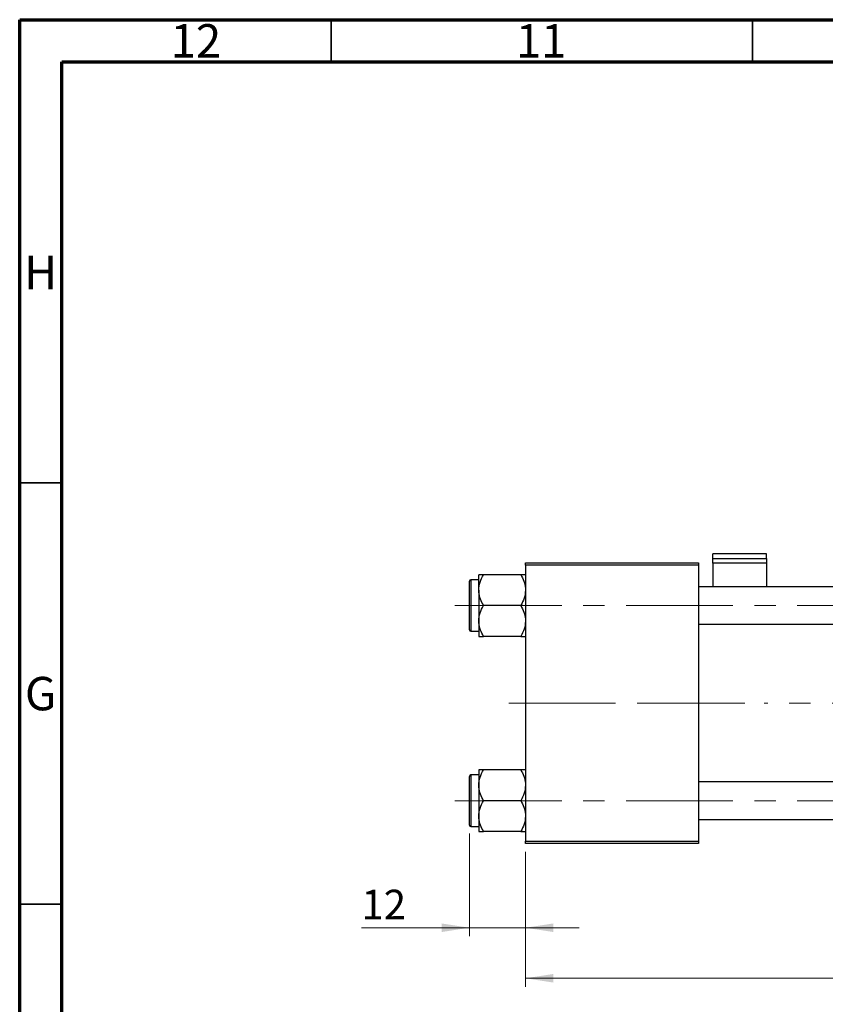
# Model space of a CAD drawing. Units: millimetres. Extents: x 15 to 597, y 5 to 415.
# Drawn here: x 15 to 111, y 298 to 415 of the extents above; entities that cross this region are included whole.
import ezdxf

# ---------------------------------------------------------------- set-up
doc = ezdxf.new("R2010")
doc.units = ezdxf.units.MM
doc.linetypes.add('CENTERX2', pattern=[20.32, 12.7, -2.54, 2.54, -2.54])
doc.styles.add('SLDTEXTSTYLE0', font='TXT', dxfattribs={"width": 0.75})
doc.dimstyles.new('SLDDIMSTYLE0', dxfattribs={"dimtxt": 3.5, "dimasz": 3.302, "dimexe": 0, "dimexo": 0.0625, "dimgap": 0.875, "dimtad": 1, "dimdec": 0, "dimlfac": 1.8, "dimrnd": 1e-09, "dimzin": 12, "dimdsep": 46, "dimtxsty": 'SLDTEXTSTYLE0', "dimsah": 1, "dimcen": 0.09, "dimadec": 0, "dimazin": 3, "dimtfac": 1, "dimtdec": 0, "dimtofl": 0, "dimtmove": 0, "dimatfit": 3, "dimfxl": 1, "dimfrac": 2, "dimtolj": 1, "dimtzin": 12, "dimarcsym": 0})
doc.dimstyles.new('SLDDIMSTYLE1', dxfattribs={"dimtxt": 3.5, "dimasz": 3.302, "dimexe": 0, "dimexo": 0.0625, "dimgap": 0.875, "dimtad": 1, "dimdec": 0, "dimlfac": 1.8, "dimrnd": 1e-09, "dimzin": 12, "dimdsep": 46, "dimtxsty": 'SLDTEXTSTYLE0', "dimsah": 1, "dimcen": 0.09, "dimadec": 0, "dimazin": 3, "dimtfac": 1, "dimtdec": 0, "dimtmove": 0, "dimatfit": 0, "dimfxl": 1, "dimfrac": 2, "dimtolj": 1, "dimtzin": 12, "dimarcsym": 0})

# ---------------------------------------------------------------- blocks, each defined once
blk = doc.blocks.new('_D')
at = {"color": 7, "linetype": 'Continuous', "lineweight": 0}
for p, q in [((187.84, 326.19), (187.84, 300.19)), ((75.07, 316.19), (75.07, 300.19)), ((75.07, 301.19), (187.84, 301.19))]:
    blk.add_line(p, q, dxfattribs=at)
at = {"color": 7, "linetype": 'Continuous', "lineweight": 18}
for points in [[(75.07, 301.19), (78.37, 300.68), (78.37, 301.7)], [(187.84, 301.19), (184.54, 301.7), (184.54, 300.68)]]:
    blk.add_solid(points, dxfattribs=at)
at = {"color": 7, "linetype": 'Continuous', "lineweight": 18, "insert": (127.58, 305.7), "char_height": 3.5, "attachment_point": 1, "style": 'SLDTEXTSTYLE0'}
blk.add_mtext('203', dxfattribs=at)
blk = doc.blocks.new('_D_3')
at = {"color": 7, "linetype": 'Continuous', "lineweight": 0}
for p, q in [((68.4, 318.38), (68.4, 306.19)), ((75.07, 316.19), (75.07, 306.19)), ((68.4, 307.19), (55.58, 307.19)), ((68.4, 307.19), (75.07, 307.19)), ((75.07, 307.19), (81.42, 307.19))]:
    blk.add_line(p, q, dxfattribs=at)
at = {"color": 7, "linetype": 'Continuous', "lineweight": 18}
for points in [[(68.4, 307.19), (65.1, 307.7), (65.1, 306.68)], [(75.07, 307.19), (78.37, 306.68), (78.37, 307.7)]]:
    blk.add_solid(points, dxfattribs=at)
at = {"color": 7, "linetype": 'Continuous', "lineweight": 18, "insert": (55.58, 311.7), "char_height": 3.5, "attachment_point": 1, "style": 'SLDTEXTSTYLE0'}
blk.add_mtext('12', dxfattribs=at)

msp = doc.modelspace()

# ---------------------------------------------------------------- linework, layer by layer
at = {"color": 7, "linetype": 'Continuous', "lineweight": 70}
for p, q in [((15, 5), (15, 415)), ((15, 415), (589, 415)), ((20, 10), (20, 410)), ((20, 410), (584, 410))]:
    msp.add_line(p, q, dxfattribs=at)
at = {"color": 7, "linetype": 'Continuous', "lineweight": 35}
for p, q in [((52, 410), (52, 415)), ((102, 410), (102, 415)), ((20, 360), (15, 360)), ((20, 310), (15, 310))]:
    msp.add_line(p, q, dxfattribs=at)
at = {"color": 7, "linetype": 'Continuous', "lineweight": 25}
for p, q in [((103.6778, 351.5804), (97.2889, 351.5804)), ((97.2889, 351.0307), (97.2889, 351.5804)), ((97.2889, 351.0307), (103.6778, 351.0307)), ((97.2889, 350.4559), (97.2889, 351.0307)), ((103.6778, 351.0307), (103.6778, 351.5804)), ((103.6778, 351.0307), (103.6778, 350.4559)), ((75.0667, 350.2456), (75.0667, 350.5234)), ((75.0667, 350.5234), (95.6222, 350.5234)), ((95.6222, 350.2456), (75.0667, 350.2456)), ((75.0667, 350.2456), (75.0667, 317.4678)), ((95.6222, 350.5234), (95.6222, 350.2456)), ((95.6222, 350.2456), (95.6222, 317.4678)), ((103.6778, 350.4559), (97.2889, 350.4559)), ((97.2889, 350.4559), (97.2889, 347.6623)), ((103.6778, 350.4559), (103.6778, 347.6623)), ((69.5111, 348.4956), (68.5667, 348.4956)), ((69.5111, 347.2731), (69.5111, 349.1062)), ((74.4995, 349.1062), (70.0783, 349.1062)), ((68.4, 345.4401), (68.4, 348.3289)), ((69.5111, 347.2731), (69.5111, 343.607)), ((144.5111, 347.6623), (95.6222, 347.6623)), ((68.4, 342.5512), (68.4, 345.4401)), ((74.4995, 345.4401), (70.0783, 345.4401)), ((69.5111, 343.607), (69.5111, 341.7739)), ((95.6222, 343.2178), (144.5111, 343.2178)), ((68.5667, 342.3845), (69.5111, 342.3845)), ((74.4995, 341.7739), (70.0783, 341.7739)), ((68.4, 319.3845), (68.4, 325.1623)), ((69.5111, 325.3289), (68.5667, 325.3289)), ((69.5111, 325.9396), (69.5111, 324.1065)), ((74.4995, 325.9396), (70.0783, 325.9396)), ((69.5111, 324.1065), (69.5111, 320.4403)), ((144.5111, 324.4956), (95.6222, 324.4956)), ((74.4995, 322.2734), (70.0783, 322.2734)), ((69.5111, 320.4403), (69.5111, 318.6072)), ((68.5667, 319.2178), (69.5111, 319.2178)), ((95.6222, 320.0512), (144.5111, 320.0512)), ((74.4995, 318.6072), (70.0783, 318.6072)), ((75.0667, 317.4678), (95.6222, 317.4678)), ((75.0667, 317.1901), (75.0667, 317.4678)), ((95.6222, 317.1901), (75.0667, 317.1901)), ((95.6222, 317.4678), (95.6222, 317.1901))]:
    msp.add_line(p, q, dxfattribs=at)
at = {"color": 8, "linetype": 'Continuous', "lineweight": 25}
for p, q in [((68.5667, 348.4956), (68.5667, 345.4401)), ((68.5667, 345.4401), (68.5667, 342.3845)), ((68.5667, 325.3289), (68.5667, 319.2178))]:
    msp.add_line(p, q, dxfattribs=at)
at = {"color": 7, "linetype": 'CENTERX2', "lineweight": 18}
for p, q in [((66.6778, 345.4401), (154.5667, 345.4401)), ((73.0667, 333.8567), (88.4, 333.8567)), ((88.4, 333.8567), (103.4, 333.8567)), ((185.1222, 333.8567), (103.4, 333.8567)), ((66.6778, 322.2734), (154.5667, 322.2734))]:
    msp.add_line(p, q, dxfattribs=at)
at = {"color": 7, "linetype": 'Continuous', "lineweight": 25}
for centre, start, end in [((68.5667, 348.3289), 90, 180), ((68.5667, 342.5512), 180, 270), ((68.5667, 325.1623), 90, 180), ((68.5667, 319.3845), 180, 270)]:
    msp.add_arc(centre, 0.1667, start, end, dxfattribs=at)
for points, knots in [([(69.5111, 347.2731), (69.5439, 347.5957), (69.609, 348.2356), (69.9227, 348.8176), (70.0783, 349.1062)], [0, 0, 0, 0, 0.50399752, 1, 1, 1, 1]), ([(70.0783, 349.1062), (69.9744, 349.1062), (69.7689, 349.1062), (69.5563, 349.1062), (69.5263, 349.1062), (69.5111, 349.1062)], [0, 0, 0, 0, 0.33472966, 0.66254642, 1, 1, 1, 1]), ([(74.4995, 349.1062), (74.632, 348.8552), (74.9015, 348.3447), (75.055, 347.7117), (75.0646, 347.3499), (75.0667, 347.2731)], [0, 0, 0, 0, 0.43238355, 0.87955071, 1, 1, 1, 1]), ([(75.0667, 349.1062), (75.0664, 349.1062), (75.0637, 349.1062), (74.9844, 349.1062), (74.7652, 349.1062), (74.5748, 349.1062), (74.4995, 349.1062)], [0, 0, 0, 0, 0.04746793, 0.39839952, 0.76201656, 1, 1, 1, 1]), ([(70.0783, 345.4401), (69.9458, 345.691), (69.6763, 346.2016), (69.5228, 346.8346), (69.5132, 347.1964), (69.5111, 347.2731)], [0, 0, 0, 0, 0.43238355, 0.87955071, 1, 1, 1, 1]), ([(75.0667, 347.2731), (75.0339, 346.9506), (74.9688, 346.3107), (74.6551, 345.7287), (74.4995, 345.4401)], [0, 0, 0, 0, 0.50399752, 1, 1, 1, 1]), ([(69.5111, 343.607), (69.5439, 343.9295), (69.609, 344.5694), (69.9227, 345.1514), (70.0783, 345.4401)], [0, 0, 0, 0, 0.50399752, 1, 1, 1, 1]), ([(74.4995, 345.4401), (74.632, 345.1891), (74.9015, 344.6785), (75.055, 344.0455), (75.0646, 343.6837), (75.0667, 343.607)], [0, 0, 0, 0, 0.43238355, 0.87955071, 1, 1, 1, 1]), ([(70.0783, 341.7739), (69.9458, 342.0249), (69.6763, 342.5354), (69.5228, 343.1684), (69.5132, 343.5302), (69.5111, 343.607)], [0, 0, 0, 0, 0.43238355, 0.87955071, 1, 1, 1, 1]), ([(75.0667, 343.607), (75.0339, 343.2845), (74.9688, 342.6445), (74.6551, 342.0625), (74.4995, 341.7739)], [0, 0, 0, 0, 0.50399752, 1, 1, 1, 1]), ([(69.5111, 341.7739), (69.5114, 341.7739), (69.5141, 341.7739), (69.5933, 341.7739), (69.8126, 341.7739), (70.003, 341.7739), (70.0783, 341.7739)], [0, 0, 0, 0, 0.04746793, 0.39839952, 0.76201656, 1, 1, 1, 1]), ([(74.4995, 341.7739), (74.6034, 341.7739), (74.8089, 341.7739), (75.0215, 341.7739), (75.0515, 341.7739), (75.0667, 341.7739)], [0, 0, 0, 0, 0.33472966, 0.66254642, 1, 1, 1, 1]), ([(69.5111, 324.1065), (69.5439, 324.429), (69.609, 325.0689), (69.9227, 325.6509), (70.0783, 325.9396)], [0, 0, 0, 0, 0.50399752, 1, 1, 1, 1]), ([(70.0783, 325.9396), (69.9744, 325.9396), (69.7689, 325.9396), (69.5563, 325.9396), (69.5263, 325.9396), (69.5111, 325.9396)], [0, 0, 0, 0, 0.33472966, 0.66254642, 1, 1, 1, 1]), ([(74.4995, 325.9396), (74.632, 325.6886), (74.9015, 325.178), (75.055, 324.545), (75.0646, 324.1832), (75.0667, 324.1065)], [0, 0, 0, 0, 0.43238355, 0.87955071, 1, 1, 1, 1]), ([(75.0667, 325.9396), (75.0664, 325.9396), (75.0637, 325.9396), (74.9844, 325.9396), (74.7652, 325.9396), (74.5748, 325.9396), (74.4995, 325.9396)], [0, 0, 0, 0, 0.04746793, 0.39839952, 0.76201656, 1, 1, 1, 1]), ([(70.0783, 322.2734), (69.9458, 322.5244), (69.6763, 323.0349), (69.5228, 323.6679), (69.5132, 324.0297), (69.5111, 324.1065)], [0, 0, 0, 0, 0.43238355, 0.87955071, 1, 1, 1, 1]), ([(75.0667, 324.1065), (75.0339, 323.784), (74.9688, 323.144), (74.6551, 322.5621), (74.4995, 322.2734)], [0, 0, 0, 0, 0.50399752, 1, 1, 1, 1]), ([(69.5111, 320.4403), (69.5439, 320.7628), (69.609, 321.4027), (69.9227, 321.9847), (70.0783, 322.2734)], [0, 0, 0, 0, 0.50399752, 1, 1, 1, 1]), ([(74.4995, 322.2734), (74.632, 322.0224), (74.9015, 321.5118), (75.055, 320.8789), (75.0646, 320.5171), (75.0667, 320.4403)], [0, 0, 0, 0, 0.43238355, 0.87955071, 1, 1, 1, 1]), ([(70.0783, 318.6072), (69.9458, 318.8582), (69.6763, 319.3688), (69.5228, 320.0017), (69.5132, 320.3635), (69.5111, 320.4403)], [0, 0, 0, 0, 0.43238355, 0.87955071, 1, 1, 1, 1]), ([(75.0667, 320.4403), (75.0339, 320.1178), (74.9688, 319.4779), (74.6551, 318.8959), (74.4995, 318.6072)], [0, 0, 0, 0, 0.50399752, 1, 1, 1, 1]), ([(69.5111, 318.6072), (69.5114, 318.6072), (69.5141, 318.6072), (69.5933, 318.6072), (69.8126, 318.6072), (70.003, 318.6072), (70.0783, 318.6072)], [0, 0, 0, 0, 0.04746793, 0.39839952, 0.76201656, 1, 1, 1, 1]), ([(74.4995, 318.6072), (74.6034, 318.6072), (74.8089, 318.6072), (75.0215, 318.6072), (75.0515, 318.6072), (75.0667, 318.6072)], [0, 0, 0, 0, 0.33472966, 0.66254642, 1, 1, 1, 1])]:
    msp.add_open_spline(points, degree=3, knots=knots, dxfattribs=at)

# ---------------------------------------------------------------- texts
at = {"color": 7, "linetype": 'Continuous', "lineweight": 0, "attachment_point": 2, "style": 'SLDTEXTSTYLE0'}
for s, insert, char_height in [('12', (35.9201, 414.4739), 3.96875), ('11', (76.9201, 414.4739), 3.96875), ('H', (17.4904, 386.9739), 3.9688), ('G', (17.4867, 336.9739), 3.9688)]:
    msp.add_mtext(s, dxfattribs=dict(at, insert=insert, char_height=char_height))

# ---------------------------------------------------------------- dimensions: what is measured, and where the dimension line sits
at = {"color": 7, "linetype": 'Continuous', "lineweight": 18}
for base, p1, p2, dimstyle, picture, middle in [((187.8444, 301.1901), (75.0667, 317.1901), (187.8444, 327.1901), 'SLDDIMSTYLE0', '_D', (131.4556, 301.1901)), ((75.0667, 307.1901), (68.4, 319.3845), (75.0667, 317.1901), 'SLDDIMSTYLE1', '_D_3', (58.1708, 307.1901))]:
    dim = msp.add_linear_dim(base=base, p1=p1, p2=p2, dimstyle=dimstyle, dxfattribs=at)
    dim.commit()
    dim.dimension.update_dxf_attribs({"geometry": picture, "text_midpoint": middle, "dimtype": 160})

doc.saveas('drawing.dxf')
